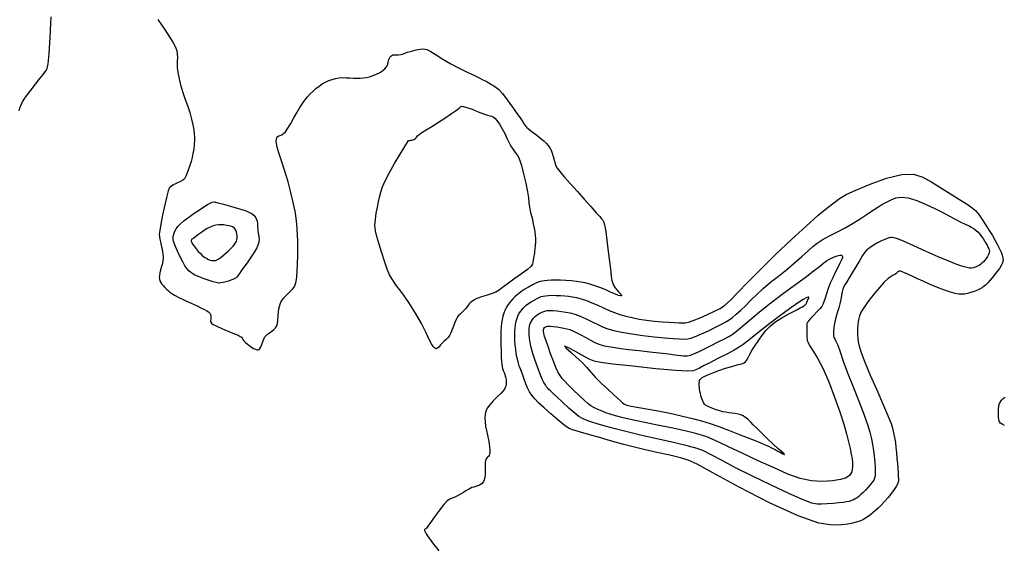
# Model space of a CAD drawing. Extents: x 364659 to 367859, y 1021842 to 1024842.
# Drawn here: x 366358 to 366581, y 1023156 to 1023276 of the extents above; entities that cross this region are included whole.
import ezdxf

# ---------------------------------------------------------------- set-up
doc = ezdxf.new("R2010")
doc.units = 0
doc.header["$MEASUREMENT"] = 0
doc.layers.add('INDEX', color=1, linetype='CONTINUOUS')
doc.layers.add('INTER', color=33, linetype='CONTINUOUS')

msp = doc.modelspace()

# ---------------------------------------------------------------- linework, layer by layer
at = {"layer": 'INDEX', "color": 1, "linetype": 'CONTINUOUS', "elevation": 2190}
for points in [[(366564.91, 1023239.51), (366567.29, 1023238.03), (366569.72, 1023236.51), (366571.78, 1023235.21), (366571.78, 1023235.21), (366573.17, 1023234.35), (366574.08, 1023233.72), (366574.79, 1023233.06), (366574.79, 1023233.06), (366575.54, 1023232.14), (366576.35, 1023231.01), (366577.16, 1023229.78), (366577.16, 1023229.78), (366577.93, 1023228.56), (366578.64, 1023227.38), (366579.28, 1023226.28), (366579.28, 1023226.28), (366579.82, 1023225.29), (366580.28, 1023224.4), (366580.64, 1023223.62), (366580.64, 1023223.62), (366580.91, 1023222.94), (366581.06, 1023222.32), (366581.08, 1023221.75), (366581.08, 1023221.75), (366580.95, 1023221.18), (366580.67, 1023220.57), (366580.24, 1023219.9), (366580.24, 1023219.9), (366579.69, 1023219.14), (366579.09, 1023218.37), (366578.53, 1023217.69), (366578.53, 1023217.69), (366578.07, 1023217.16), (366577.71, 1023216.75), (366577.4, 1023216.42), (366577.4, 1023216.42), (366577.11, 1023216.14), (366576.79, 1023215.88), (366576.4, 1023215.6), (366576.4, 1023215.6), (366575.88, 1023215.3), (366575.25, 1023214.99), (366574.54, 1023214.7), (366574.54, 1023214.7), (366573.78, 1023214.45), (366573.03, 1023214.25), (366572.32, 1023214.11), (366572.32, 1023214.11), (366571.69, 1023214.05), (366571.03, 1023214.09), (366570.2, 1023214.26), (366570.2, 1023214.26), (366569.1, 1023214.56), (366567.75, 1023215.01), (366566.2, 1023215.59), (366566.2, 1023215.59), (366564.53, 1023216.29), (366562.89, 1023217.01), (366561.47, 1023217.66), (366561.47, 1023217.66), (366560.39, 1023218.16), (366559.61, 1023218.52), (366559.03, 1023218.8), (366559.03, 1023218.8), (366558.55, 1023219.02), (366558.16, 1023219.18), (366557.83, 1023219.27), (366557.83, 1023219.27), (366557.55, 1023219.28), (366557.31, 1023219.21), (366557.11, 1023219.08), (366557.11, 1023219.08), (366556.92, 1023218.9), (366556.72, 1023218.7), (366556.46, 1023218.52), (366556.46, 1023218.52), (366556.12, 1023218.36), (366555.64, 1023218.11), (366554.98, 1023217.61), (366554.98, 1023217.61), (366554.1, 1023216.78), (366553.11, 1023215.7), (366552.11, 1023214.52), (366552.11, 1023214.52), (366551.19, 1023213.37), (366550.39, 1023212.32), (366549.75, 1023211.44), (366549.75, 1023211.44), (366549.27, 1023210.75), (366548.93, 1023210.2), (366548.67, 1023209.68), (366548.67, 1023209.68), (366548.46, 1023209.13), (366548.28, 1023208.52), (366548.15, 1023207.84), (366548.15, 1023207.84), (366548.05, 1023207.09), (366547.99, 1023206.32), (366547.97, 1023205.55), (366547.98, 1023204.83), (366548.05, 1023204.1), (366548.17, 1023203.28), (366548.17, 1023203.28), (366548.4, 1023202.27), (366548.85, 1023200.82), (366549.67, 1023198.65), (366549.67, 1023198.65), (366550.92, 1023195.65), (366552.37, 1023192.32), (366553.68, 1023189.34), (366553.68, 1023189.34), (366554.6, 1023187.22), (366555.21, 1023185.79), (366555.62, 1023184.7), (366555.62, 1023184.7), (366555.94, 1023183.66), (366556.21, 1023182.59), (366556.43, 1023181.5), (366556.43, 1023181.5), (366556.61, 1023180.38), (366556.75, 1023179.21), (366556.88, 1023178.01), (366556.88, 1023178.01), (366556.98, 1023176.78), (366557.08, 1023175.58), (366557.16, 1023174.47), (366557.16, 1023174.47), (366557.22, 1023173.51), (366557.26, 1023172.72), (366557.29, 1023172.12), (366557.29, 1023172.12), (366557.3, 1023171.7), (366557.26, 1023171.35), (366557.11, 1023170.95), (366557.11, 1023170.95), (366556.81, 1023170.4), (366556.36, 1023169.68), (366555.74, 1023168.84), (366555.74, 1023168.84), (366554.98, 1023167.91), (366554.15, 1023166.97), (366553.36, 1023166.13), (366553.36, 1023166.13), (366552.69, 1023165.45), (366552.11, 1023164.91), (366551.57, 1023164.44), (366551.57, 1023164.44), (366551.03, 1023163.99), (366550.46, 1023163.56), (366549.86, 1023163.17), (366549.86, 1023163.17), (366549.2, 1023162.82), (366548.5, 1023162.51), (366547.74, 1023162.25), (366547.74, 1023162.25), (366546.9, 1023162.03), (366545.84, 1023161.83), (366544.41, 1023161.66), (366544.41, 1023161.66), (366542.36, 1023161.59), (366539.24, 1023162.08), (366534.51, 1023163.69), (366534.51, 1023163.69), (366528.01, 1023166.7), (366521, 1023170.33), (366515.14, 1023173.5), (366515.14, 1023173.5), (366511.59, 1023175.42), (366509.56, 1023176.37), (366507.8, 1023176.91), (366507.8, 1023176.91), (366505.34, 1023177.49), (366502.4, 1023178.14), (366499.49, 1023178.79), (366499.49, 1023178.79), (366497.01, 1023179.39), (366494.89, 1023179.95), (366492.98, 1023180.48), (366492.98, 1023180.48), (366491.14, 1023181), (366489.38, 1023181.5), (366487.76, 1023181.96), (366487.76, 1023181.96), (366486.34, 1023182.36), (366485.11, 1023182.71), (366484.09, 1023183.01), (366484.09, 1023183.01), (366483.23, 1023183.27), (366482.37, 1023183.67), (366481.3, 1023184.38), (366481.3, 1023184.38), (366479.9, 1023185.51), (366478.33, 1023186.88), (366476.85, 1023188.22), (366476.85, 1023188.22), (366475.64, 1023189.34), (366474.71, 1023190.27), (366474.01, 1023191.1), (366473.48, 1023191.91), (366473.06, 1023192.77), (366472.68, 1023193.71), (366472.68, 1023193.71), (366472.28, 1023194.77), (366471.87, 1023195.87), (366471.5, 1023196.92), (366471.5, 1023196.92), (366471.17, 1023197.83), (366470.9, 1023198.68), (366470.68, 1023199.57), (366470.68, 1023199.57), (366470.5, 1023200.54), (366470.36, 1023201.57), (366470.26, 1023202.57), (366470.26, 1023202.57), (366470.19, 1023203.48), (366470.16, 1023204.31), (366470.16, 1023205.06), (366470.16, 1023205.06), (366470.18, 1023205.78), (366470.23, 1023206.44), (366470.3, 1023207.06), (366470.3, 1023207.06), (366470.39, 1023207.62), (366470.51, 1023208.15), (366470.66, 1023208.63), (366470.66, 1023208.63), (366470.83, 1023209.06), (366471.03, 1023209.45), (366471.24, 1023209.83), (366471.24, 1023209.83), (366471.49, 1023210.19), (366471.76, 1023210.54), (366472.05, 1023210.87), (366472.05, 1023210.87), (366472.38, 1023211.2), (366472.77, 1023211.54), (366473.27, 1023211.92), (366473.27, 1023211.92), (366473.9, 1023212.33), (366474.57, 1023212.74), (366475.2, 1023213.1), (366475.2, 1023213.1), (366475.71, 1023213.35), (366476.15, 1023213.52), (366476.6, 1023213.63), (366476.6, 1023213.63), (366477.14, 1023213.72), (366477.8, 1023213.79), (366478.59, 1023213.82), (366478.59, 1023213.82), (366479.52, 1023213.81), (366480.52, 1023213.76), (366481.49, 1023213.69), (366481.49, 1023213.69), (366482.38, 1023213.61), (366483.25, 1023213.48), (366484.19, 1023213.29), (366484.19, 1023213.29), (366485.26, 1023213), (366486.43, 1023212.62), (366487.69, 1023212.14), (366487.69, 1023212.14), (366488.99, 1023211.57), (366490.29, 1023210.96), (366491.57, 1023210.39), (366491.57, 1023210.39), (366492.8, 1023209.9), (366494.04, 1023209.47), (366495.35, 1023209.1), (366495.35, 1023209.1), (366496.79, 1023208.74), (366498.37, 1023208.42), (366500.07, 1023208.16), (366500.07, 1023208.16), (366501.88, 1023207.96), (366503.64, 1023207.82), (366505.2, 1023207.71), (366505.2, 1023207.71), (366506.44, 1023207.63), (366507.4, 1023207.57), (366508.17, 1023207.55), (366508.17, 1023207.55), (366508.85, 1023207.58), (366509.62, 1023207.74), (366510.71, 1023208.1), (366510.71, 1023208.1), (366512.23, 1023208.71), (366513.96, 1023209.46), (366515.55, 1023210.2), (366515.55, 1023210.2), (366516.8, 1023210.85), (366517.89, 1023211.61), (366519.14, 1023212.73), (366519.14, 1023212.73), (366520.81, 1023214.44), (366523.03, 1023216.75), (366525.87, 1023219.63), (366529.33, 1023223), (366532.99, 1023226.46), (366536.36, 1023229.55), (366536.36, 1023229.55), (366539.03, 1023231.91), (366541.07, 1023233.63), (366542.62, 1023234.86), (366542.62, 1023234.86), (366543.92, 1023235.81), (366545.42, 1023236.69), (366547.64, 1023237.74), (366547.64, 1023237.74), (366550.89, 1023239.08), (366554.62, 1023240.4), (366558.09, 1023241.25), (366558.09, 1023241.25), (366560.73, 1023241.32), (366562.84, 1023240.68), (366564.91, 1023239.51)], [(366410.11, 1023222.35), (366409.32, 1023221.21), (366408.59, 1023220.18), (366408.01, 1023219.35), (366408.01, 1023219.35), (366407.63, 1023218.79), (366407.4, 1023218.44), (366407.23, 1023218.21), (366407.23, 1023218.21), (366407.06, 1023218), (366406.83, 1023217.81), (366406.53, 1023217.63), (366406.53, 1023217.63), (366406.12, 1023217.44), (366405.63, 1023217.25), (366405.08, 1023217.06), (366405.08, 1023217.06), (366404.49, 1023216.88), (366403.91, 1023216.73), (366403.36, 1023216.63), (366403.36, 1023216.63), (366402.85, 1023216.61), (366402.31, 1023216.69), (366401.63, 1023216.87), (366401.63, 1023216.87), (366400.75, 1023217.16), (366399.8, 1023217.5), (366398.94, 1023217.81), (366398.94, 1023217.81), (366398.3, 1023218.06), (366397.82, 1023218.26), (366397.4, 1023218.46), (366397.4, 1023218.46), (366396.97, 1023218.7), (366396.52, 1023219.01), (366396.08, 1023219.38), (366396.08, 1023219.38), (366395.66, 1023219.87), (366395.21, 1023220.52), (366394.7, 1023221.42), (366394.7, 1023221.42), (366394.11, 1023222.59), (366393.52, 1023223.85), (366393.04, 1023224.93), (366393.04, 1023224.93), (366392.75, 1023225.68), (366392.6, 1023226.15), (366392.55, 1023226.48), (366392.55, 1023226.48), (366392.55, 1023226.78), (366392.57, 1023227.1), (366392.64, 1023227.46), (366392.64, 1023227.46), (366392.75, 1023227.9), (366392.93, 1023228.39), (366393.22, 1023228.92), (366393.22, 1023228.92), (366393.62, 1023229.48), (366394.21, 1023230.09), (366395.04, 1023230.79), (366395.04, 1023230.79), (366396.12, 1023231.6), (366397.34, 1023232.45), (366398.52, 1023233.24), (366398.52, 1023233.24), (366399.54, 1023233.9), (366400.35, 1023234.42), (366400.95, 1023234.78), (366400.95, 1023234.78), (366401.38, 1023234.98), (366401.85, 1023235.02), (366402.67, 1023234.86), (366402.67, 1023234.86), (366403.99, 1023234.52), (366405.58, 1023234.07), (366407.05, 1023233.64), (366407.05, 1023233.64), (366408.15, 1023233.3), (366408.9, 1023233.05), (366409.44, 1023232.84), (366409.44, 1023232.84), (366409.88, 1023232.66), (366410.25, 1023232.47), (366410.57, 1023232.26), (366410.57, 1023232.26), (366410.85, 1023232.02), (366411.09, 1023231.73), (366411.29, 1023231.42), (366411.29, 1023231.42), (366411.46, 1023231.07), (366411.59, 1023230.65), (366411.68, 1023230.12), (366411.68, 1023230.12), (366411.73, 1023229.45), (366411.77, 1023228.7), (366411.85, 1023227.93), (366411.85, 1023227.93), (366411.98, 1023227.2), (366412.05, 1023226.44), (366411.93, 1023225.6), (366411.51, 1023224.61), (366410.88, 1023223.5), (366410.11, 1023222.35)]]:
    msp.add_lwpolyline(points, dxfattribs=at)
at = {"layer": 'INTER', "linetype": 'CONTINUOUS'}
for points, elevation in [([(366357.56, 1023255.76), (366357.72, 1023256.34), (366357.72, 1023256.34), (366357.94, 1023256.97), (366358.34, 1023257.74), (366359.03, 1023258.81), (366359.03, 1023258.81), (366360.06, 1023260.23), (366361.23, 1023261.76), (366362.27, 1023263.08), (366362.27, 1023263.08), (366362.97, 1023263.96), (366363.4, 1023264.49), (366363.67, 1023264.86), (366363.67, 1023264.86), (366363.9, 1023265.32), (366364.12, 1023266.39), (366364.34, 1023268.67), (366364.34, 1023268.67), (366364.57, 1023272.49), (366364.83, 1023277.08)], 2186), ([(366389.05, 1023276.45), (366390.69, 1023274.05), (366390.69, 1023274.05), (366391.8, 1023272.38), (366392.46, 1023271.33), (366392.85, 1023270.61), (366392.85, 1023270.61), (366393.14, 1023269.99), (366393.34, 1023269.36), (366393.46, 1023268.67), (366393.46, 1023268.67), (366393.5, 1023267.87), (366393.48, 1023267.04), (366393.46, 1023266.27), (366393.46, 1023266.27), (366393.46, 1023265.6), (366393.51, 1023264.93), (366393.65, 1023264.09), (366393.65, 1023264.09), (366393.88, 1023262.98), (366394.23, 1023261.63), (366394.68, 1023260.12), (366394.68, 1023260.12), (366395.22, 1023258.53), (366395.8, 1023256.91), (366396.32, 1023255.32), (366396.32, 1023255.32), (366396.73, 1023253.84), (366397.02, 1023252.52), (366397.22, 1023251.4), (366397.22, 1023251.4), (366397.34, 1023250.52), (366397.39, 1023249.76), (366397.38, 1023248.97), (366397.38, 1023248.97), (366397.31, 1023248.04), (366397.2, 1023247.03), (366397.04, 1023246.03), (366396.84, 1023245.09), (366396.6, 1023244.21), (366396.32, 1023243.34), (366396.32, 1023243.34), (366396.02, 1023242.48), (366395.72, 1023241.67), (366395.47, 1023241.02), (366395.47, 1023241.02), (366395.28, 1023240.57), (366395.08, 1023240.27), (366394.74, 1023240), (366394.74, 1023240), (366394.2, 1023239.7), (366393.55, 1023239.39), (366392.94, 1023239.09), (366392.94, 1023239.09), (366392.48, 1023238.83), (366392.14, 1023238.62), (366391.89, 1023238.41), (366391.89, 1023238.41), (366391.66, 1023238.15), (366391.41, 1023237.57), (366391.08, 1023236.37), (366391.08, 1023236.37), (366390.63, 1023234.37), (366390.14, 1023232.04), (366389.72, 1023229.95), (366389.72, 1023229.95), (366389.48, 1023228.56), (366389.39, 1023227.72), (366389.41, 1023227.13), (366389.41, 1023227.13), (366389.52, 1023226.56), (366389.67, 1023225.93), (366389.83, 1023225.24), (366389.83, 1023225.24), (366389.97, 1023224.5), (366390.09, 1023223.77), (366390.18, 1023223.14), (366390.18, 1023223.14), (366390.26, 1023222.65), (366390.28, 1023222.23), (366390.22, 1023221.73), (366390.22, 1023221.73), (366390.08, 1023221.08), (366389.87, 1023220.33), (366389.67, 1023219.58), (366389.67, 1023219.58), (366389.51, 1023218.92), (366389.41, 1023218.35), (366389.37, 1023217.87), (366389.37, 1023217.87), (366389.4, 1023217.46), (366389.51, 1023217.09), (366389.7, 1023216.73), (366389.7, 1023216.73), (366389.97, 1023216.35), (366390.31, 1023215.96), (366390.67, 1023215.58), (366390.67, 1023215.58), (366391.04, 1023215.23), (366391.41, 1023214.89), (366391.8, 1023214.56), (366391.8, 1023214.56), (366392.25, 1023214.23), (366392.86, 1023213.85), (366393.8, 1023213.35), (366393.8, 1023213.35), (366395.11, 1023212.72), (366396.6, 1023212.04), (366397.96, 1023211.41), (366397.96, 1023211.41), (366398.97, 1023210.93), (366399.68, 1023210.57), (366400.18, 1023210.29), (366400.18, 1023210.29), (366400.57, 1023210.03), (366400.85, 1023209.77), (366401.03, 1023209.47), (366401.03, 1023209.47), (366401.11, 1023209.1), (366401.11, 1023208.71), (366401.07, 1023208.36), (366401.07, 1023208.36), (366401.03, 1023208.09), (366401.02, 1023207.87), (366401.07, 1023207.68), (366401.07, 1023207.68), (366401.23, 1023207.47), (366401.64, 1023207.19), (366402.45, 1023206.78), (366402.45, 1023206.78), (366403.73, 1023206.22), (366405.19, 1023205.61), (366406.48, 1023205.08), (366406.48, 1023205.08), (366407.32, 1023204.73), (366407.78, 1023204.49), (366408.03, 1023204.29), (366408.21, 1023204.05), (366408.39, 1023203.76), (366408.62, 1023203.44), (366408.62, 1023203.44), (366408.94, 1023203.11), (366409.32, 1023202.79), (366409.72, 1023202.48), (366409.72, 1023202.48), (366410.11, 1023202.21), (366410.48, 1023201.97), (366410.82, 1023201.77), (366410.82, 1023201.77), (366411.13, 1023201.62), (366411.41, 1023201.51), (366411.65, 1023201.45), (366411.65, 1023201.45), (366411.86, 1023201.43), (366412.05, 1023201.51), (366412.25, 1023201.73), (366412.25, 1023201.73), (366412.46, 1023202.12), (366412.66, 1023202.61), (366412.85, 1023203.09), (366412.85, 1023203.09), (366412.99, 1023203.49), (366413.12, 1023203.82), (366413.24, 1023204.1), (366413.24, 1023204.1), (366413.4, 1023204.37), (366413.63, 1023204.65), (366413.97, 1023204.96), (366413.97, 1023204.96), (366414.44, 1023205.31), (366414.96, 1023205.68), (366415.44, 1023206.06), (366415.44, 1023206.06), (366415.8, 1023206.42), (366416.06, 1023206.85), (366416.23, 1023207.44), (366416.23, 1023207.44), (366416.34, 1023208.24), (366416.42, 1023209.15), (366416.49, 1023210.01), (366416.49, 1023210.01), (366416.57, 1023210.72), (366416.68, 1023211.29), (366416.82, 1023211.78), (366416.82, 1023211.78), (366417, 1023212.23), (366417.27, 1023212.68), (366417.64, 1023213.16), (366417.64, 1023213.16), (366418.13, 1023213.68), (366418.69, 1023214.22), (366419.22, 1023214.72), (366419.22, 1023214.72), (366419.66, 1023215.18), (366420.02, 1023215.65), (366420.29, 1023216.22), (366420.29, 1023216.22), (366420.49, 1023216.98), (366420.64, 1023218), (366420.74, 1023219.33), (366420.74, 1023219.33), (366420.82, 1023221), (366420.86, 1023222.84), (366420.88, 1023224.61), (366420.88, 1023224.61), (366420.86, 1023226.16), (366420.81, 1023227.51), (366420.74, 1023228.75), (366420.74, 1023228.75), (366420.65, 1023229.98), (366420.49, 1023231.33), (366420.23, 1023232.94), (366420.23, 1023232.94), (366419.83, 1023234.91), (366419.29, 1023237.17), (366418.64, 1023239.59), (366418.64, 1023239.59), (366417.91, 1023242.05), (366417.18, 1023244.33), (366416.58, 1023246.2), (366416.58, 1023246.2), (366416.2, 1023247.49), (366416.01, 1023248.32), (366415.96, 1023248.87), (366415.96, 1023248.87), (366415.99, 1023249.3), (366416.1, 1023249.62), (366416.29, 1023249.86), (366416.29, 1023249.86), (366416.55, 1023250.01), (366416.87, 1023250.13), (366417.22, 1023250.28), (366417.22, 1023250.28), (366417.59, 1023250.54), (366418.03, 1023250.99), (366418.57, 1023251.75), (366419.24, 1023252.86), (366419.97, 1023254.16), (366420.7, 1023255.43), (366420.7, 1023255.43), (366421.33, 1023256.49), (366421.91, 1023257.38), (366422.47, 1023258.15), (366422.47, 1023258.15), (366423.05, 1023258.87), (366423.67, 1023259.56), (366424.31, 1023260.2), (366424.31, 1023260.2), (366424.98, 1023260.8), (366425.68, 1023261.35), (366426.39, 1023261.84), (366426.39, 1023261.84), (366427.13, 1023262.26), (366427.88, 1023262.6), (366428.64, 1023262.88), (366428.64, 1023262.88), (366429.42, 1023263.08), (366430.22, 1023263.2), (366431.03, 1023263.26), (366431.03, 1023263.26), (366431.85, 1023263.25), (366432.68, 1023263.2), (366433.49, 1023263.15), (366433.49, 1023263.15), (366434.27, 1023263.14), (366435.02, 1023263.16), (366435.75, 1023263.23), (366435.75, 1023263.23), (366436.44, 1023263.33), (366437.11, 1023263.47), (366437.74, 1023263.65), (366437.74, 1023263.65), (366438.35, 1023263.87), (366438.91, 1023264.12), (366439.43, 1023264.39), (366439.43, 1023264.39), (366439.89, 1023264.68), (366440.28, 1023264.98), (366440.62, 1023265.3), (366440.62, 1023265.3), (366440.9, 1023265.63), (366441.12, 1023265.98), (366441.29, 1023266.34), (366441.29, 1023266.34), (366441.4, 1023266.71), (366441.47, 1023267.08), (366441.56, 1023267.42), (366441.56, 1023267.42), (366441.66, 1023267.71), (366441.8, 1023267.96), (366441.98, 1023268.16), (366441.98, 1023268.16), (366442.19, 1023268.31), (366442.46, 1023268.41), (366442.81, 1023268.46), (366442.81, 1023268.46), (366443.26, 1023268.46), (366443.76, 1023268.46), (366444.24, 1023268.5), (366444.24, 1023268.5), (366444.68, 1023268.62), (366445.16, 1023268.8), (366445.81, 1023269.04), (366445.81, 1023269.04), (366446.7, 1023269.31), (366447.71, 1023269.56), (366448.65, 1023269.74), (366448.65, 1023269.74), (366449.42, 1023269.78), (366450.15, 1023269.63), (366451.06, 1023269.2), (366451.06, 1023269.2), (366452.3, 1023268.44), (366453.84, 1023267.47), (366455.6, 1023266.43), (366455.6, 1023266.43), (366457.48, 1023265.42), (366459.31, 1023264.53), (366460.88, 1023263.79), (366460.88, 1023263.79), (366462.06, 1023263.22), (366462.92, 1023262.8), (366463.62, 1023262.43), (366463.62, 1023262.43), (366464.26, 1023262.06), (366464.86, 1023261.7), (366465.41, 1023261.37), (366465.41, 1023261.37), (366465.93, 1023261.04), (366466.53, 1023260.54), (366467.34, 1023259.65), (366467.34, 1023259.65), (366468.44, 1023258.24), (366469.64, 1023256.59), (366470.72, 1023255.06), (366471.5, 1023253.94), (366472.01, 1023253.19), (366472.31, 1023252.7), (366472.31, 1023252.7), (366472.52, 1023252.36), (366472.78, 1023252.04), (366473.27, 1023251.6), (366473.27, 1023251.6), (366474.1, 1023250.94), (366475.12, 1023250.17), (366476.09, 1023249.43), (366476.09, 1023249.43), (366476.82, 1023248.81), (366477.36, 1023248.3), (366477.76, 1023247.83), (366477.76, 1023247.83), (366478.1, 1023247.34), (366478.4, 1023246.79), (366478.66, 1023246.12), (366478.66, 1023246.12), (366478.9, 1023245.33), (366479.12, 1023244.51), (366479.3, 1023243.79), (366479.3, 1023243.79), (366479.46, 1023243.24), (366479.76, 1023242.7), (366480.36, 1023241.93), (366480.36, 1023241.93), (366481.38, 1023240.76), (366482.73, 1023239.25), (366484.3, 1023237.51), (366484.3, 1023237.51), (366485.93, 1023235.68), (366487.45, 1023233.96), (366488.66, 1023232.58), (366488.66, 1023232.58), (366489.44, 1023231.69), (366489.88, 1023231.19), (366490.13, 1023230.89), (366490.13, 1023230.89), (366490.33, 1023230.57), (366490.54, 1023229.84), (366490.81, 1023228.28), (366490.81, 1023228.28), (366491.16, 1023225.64), (366491.53, 1023222.56), (366491.86, 1023219.85), (366491.86, 1023219.85), (366492.08, 1023218.12), (366492.23, 1023217.21), (366492.34, 1023216.73), (366492.34, 1023216.73), (366492.47, 1023216.34), (366492.65, 1023215.95), (366492.93, 1023215.54), (366492.93, 1023215.54), (366493.31, 1023215.07), (366493.73, 1023214.62), (366494.09, 1023214.25), (366494.09, 1023214.25), (366494.32, 1023214), (366494.42, 1023213.85), (366494.43, 1023213.76), (366494.43, 1023213.76), (366494.36, 1023213.68), (366494.15, 1023213.67), (366493.72, 1023213.79), (366493.72, 1023213.79), (366493.02, 1023214.07), (366492.08, 1023214.49), (366490.95, 1023214.98), (366490.95, 1023214.98), (366489.67, 1023215.49), (366488.37, 1023215.97), (366487.17, 1023216.36), (366487.17, 1023216.36), (366486.15, 1023216.64), (366485.21, 1023216.83), (366484.2, 1023216.96), (366484.2, 1023216.96), (366483.03, 1023217.08), (366481.76, 1023217.18), (366480.51, 1023217.24), (366480.51, 1023217.24), (366479.37, 1023217.26), (366478.38, 1023217.24), (366477.57, 1023217.2), (366477.57, 1023217.2), (366476.93, 1023217.14), (366476.41, 1023217.06), (366475.95, 1023216.94), (366475.95, 1023216.94), (366475.47, 1023216.79), (366474.9, 1023216.56), (366474.18, 1023216.2), (366474.18, 1023216.2), (366473.28, 1023215.69), (366472.31, 1023215.1), (366471.41, 1023214.5), (366470.7, 1023213.96), (366470.13, 1023213.48), (366469.67, 1023213.01), (366469.67, 1023213.01), (366469.25, 1023212.52), (366468.86, 1023212.02), (366468.51, 1023211.51), (366468.51, 1023211.51), (366468.19, 1023210.97), (366467.91, 1023210.4), (366467.67, 1023209.78), (366467.67, 1023209.78), (366467.46, 1023209.1), (366467.29, 1023208.35), (366467.15, 1023207.53), (366467.15, 1023207.53), (366467.05, 1023206.63), (366466.98, 1023205.58), (366466.97, 1023204.28), (366466.97, 1023204.28), (366466.99, 1023202.72), (366467.03, 1023201.11), (366467.09, 1023199.73), (366467.09, 1023199.73), (366467.13, 1023198.78), (366467.18, 1023198.15), (366467.26, 1023197.68), (366467.26, 1023197.68), (366467.39, 1023197.21), (366467.54, 1023196.74), (366467.71, 1023196.28), (366467.71, 1023196.28), (366467.86, 1023195.85), (366468, 1023195.44), (366468.11, 1023195.04), (366468.11, 1023195.04), (366468.18, 1023194.65), (366468.21, 1023194.28), (366468.21, 1023193.91), (366468.21, 1023193.91), (366468.17, 1023193.55), (366468.09, 1023193.2), (366467.97, 1023192.85), (366467.97, 1023192.85), (366467.8, 1023192.5), (366467.5, 1023192.08), (366466.97, 1023191.5), (366466.97, 1023191.5), (366466.17, 1023190.72), (366465.26, 1023189.82), (366464.45, 1023188.94), (366464.45, 1023188.94), (366463.9, 1023188.16), (366463.58, 1023187.46), (366463.42, 1023186.74), (366463.42, 1023186.74), (366463.37, 1023185.95), (366463.4, 1023185.08), (366463.51, 1023184.12), (366463.51, 1023184.12), (366463.7, 1023183.08), (366463.93, 1023182.03), (366464.16, 1023181.02), (366464.16, 1023181.02), (366464.33, 1023180.13), (366464.44, 1023179.34), (366464.5, 1023178.68), (366464.5, 1023178.68), (366464.5, 1023178.13), (366464.44, 1023177.7), (366464.33, 1023177.39), (366464.33, 1023177.39), (366464.16, 1023177.18), (366463.97, 1023177.03), (366463.78, 1023176.88), (366463.78, 1023176.88), (366463.62, 1023176.66), (366463.5, 1023176.31), (366463.43, 1023175.74), (366463.43, 1023175.74), (366463.41, 1023174.94), (366463.42, 1023174.02), (366463.4, 1023173.15), (366463.4, 1023173.15), (366463.34, 1023172.46), (366463.23, 1023171.93), (366463.05, 1023171.52), (366463.05, 1023171.52), (366462.82, 1023171.17), (366462.52, 1023170.89), (366462.17, 1023170.67), (366462.17, 1023170.67), (366461.75, 1023170.51), (366461.3, 1023170.38), (366460.86, 1023170.26), (366460.86, 1023170.26), (366460.42, 1023170.13), (366459.99, 1023169.95), (366459.53, 1023169.71), (366459.02, 1023169.38), (366458.46, 1023169), (366457.84, 1023168.62), (366457.84, 1023168.62), (366457.17, 1023168.28), (366456.5, 1023167.99), (366455.9, 1023167.75), (366455.9, 1023167.75), (366455.36, 1023167.52), (366454.79, 1023167.11), (366454.04, 1023166.31), (366454.04, 1023166.31), (366453.02, 1023165.01), (366451.92, 1023163.51), (366450.99, 1023162.19), (366450.99, 1023162.19), (366450.4, 1023161.36), (366450.08, 1023160.94), (366449.91, 1023160.76), (366449.91, 1023160.76), (366449.76, 1023160.68), (366449.66, 1023160.59), (366449.65, 1023160.42), (366449.65, 1023160.42), (366449.77, 1023160.09), (366450.04, 1023159.61), (366450.47, 1023158.95), (366450.47, 1023158.95), (366451.05, 1023158.13), (366451.71, 1023157.26), (366452.34, 1023156.44), (366452.34, 1023156.44), (366452.9, 1023155.77)], 2188), ([(366536.5, 1023204.37), (366536.59, 1023203.66), (366536.8, 1023202.99), (366537.23, 1023202.21), (366537.23, 1023202.21), (366537.95, 1023201.12), (366538.93, 1023199.55), (366540.13, 1023197.26), (366540.13, 1023197.26), (366541.47, 1023194.17), (366542.81, 1023190.7), (366544, 1023187.36), (366544, 1023187.36), (366544.89, 1023184.57), (366545.53, 1023182.34), (366546, 1023180.52), (366546, 1023180.52), (366546.34, 1023179.02), (366546.6, 1023177.76), (366546.77, 1023176.68), (366546.77, 1023176.68), (366546.86, 1023175.74), (366546.88, 1023174.93), (366546.83, 1023174.26), (366546.83, 1023174.26), (366546.7, 1023173.75), (366546.5, 1023173.34), (366546.24, 1023172.99), (366546.24, 1023172.99), (366545.89, 1023172.65), (366545.26, 1023172.31), (366544.13, 1023171.98), (366544.13, 1023171.98), (366542.35, 1023171.66), (366540.08, 1023171.5), (366537.57, 1023171.65), (366537.57, 1023171.65), (366534.98, 1023172.23), (366532.2, 1023173.22), (366529.04, 1023174.59), (366529.04, 1023174.59), (366525.44, 1023176.25), (366521.81, 1023177.96), (366518.69, 1023179.43), (366518.69, 1023179.43), (366516.48, 1023180.47), (366514.96, 1023181.16), (366513.78, 1023181.64), (366513.78, 1023181.64), (366512.57, 1023182.07), (366511, 1023182.51), (366508.76, 1023183.05), (366508.76, 1023183.05), (366505.67, 1023183.7), (366502.19, 1023184.41), (366498.94, 1023185.08), (366498.94, 1023185.08), (366496.4, 1023185.63), (366494.5, 1023186.08), (366493.04, 1023186.46), (366493.04, 1023186.46), (366491.84, 1023186.82), (366490.83, 1023187.15), (366489.97, 1023187.48), (366489.97, 1023187.48), (366489.22, 1023187.79), (366488.56, 1023188.09), (366487.98, 1023188.38), (366487.98, 1023188.38), (366487.46, 1023188.69), (366486.84, 1023189.14), (366485.98, 1023189.9), (366485.98, 1023189.9), (366484.76, 1023191.05), (366483.42, 1023192.37), (366482.23, 1023193.56), (366482.23, 1023193.56), (366481.43, 1023194.4), (366480.93, 1023194.95), (366480.59, 1023195.37), (366480.59, 1023195.37), (366480.28, 1023195.79), (366479.93, 1023196.41), (366479.49, 1023197.39), (366479.49, 1023197.39), (366478.91, 1023198.84), (366478.28, 1023200.53), (366477.7, 1023202.15), (366477.7, 1023202.15), (366477.25, 1023203.47), (366476.93, 1023204.47), (366476.74, 1023205.2), (366476.74, 1023205.2), (366476.65, 1023205.7), (366476.65, 1023206.04), (366476.73, 1023206.29), (366476.73, 1023206.29), (366476.88, 1023206.51), (366477.15, 1023206.68), (366477.57, 1023206.78), (366478.16, 1023206.8), (366478.9, 1023206.75), (366479.7, 1023206.65), (366479.7, 1023206.65), (366480.51, 1023206.51), (366481.29, 1023206.36), (366482, 1023206.19), (366482, 1023206.19), (366482.64, 1023206.02), (366483.31, 1023205.78), (366484.11, 1023205.4), (366484.11, 1023205.4), (366485.14, 1023204.86), (366486.28, 1023204.23), (366487.37, 1023203.62), (366487.37, 1023203.62), (366488.33, 1023203.11), (366489.28, 1023202.71), (366490.44, 1023202.37), (366490.44, 1023202.37), (366491.95, 1023202.08), (366493.82, 1023201.81), (366496.01, 1023201.54), (366496.01, 1023201.54), (366498.43, 1023201.26), (366500.84, 1023200.99), (366502.93, 1023200.76), (366502.93, 1023200.76), (366504.49, 1023200.57), (366505.62, 1023200.44), (366506.48, 1023200.33), (366506.48, 1023200.33), (366507.22, 1023200.24), (366507.88, 1023200.16), (366508.43, 1023200.1), (366508.43, 1023200.1), (366508.92, 1023200.07), (366509.41, 1023200.1), (366510.03, 1023200.24), (366510.03, 1023200.24), (366510.85, 1023200.54), (366511.92, 1023201.01), (366513.25, 1023201.64), (366513.25, 1023201.64), (366514.8, 1023202.41), (366516.39, 1023203.21), (366517.76, 1023203.91), (366517.76, 1023203.91), (366518.78, 1023204.44), (366519.73, 1023205.05), (366521, 1023206.04), (366521, 1023206.04), (366522.89, 1023207.64), (366525.3, 1023209.68), (366528.03, 1023211.91), (366528.03, 1023211.91), (366530.9, 1023214.1), (366533.66, 1023216.13), (366536.09, 1023217.89), (366536.09, 1023217.89), (366537.97, 1023219.31), (366539.36, 1023220.39), (366540.33, 1023221.16), (366540.33, 1023221.16), (366540.99, 1023221.65), (366541.47, 1023221.97), (366541.94, 1023222.21), (366541.94, 1023222.21), (366542.52, 1023222.45), (366543.14, 1023222.68), (366543.7, 1023222.85), (366543.7, 1023222.85), (366544.1, 1023222.92), (366544.37, 1023222.91), (366544.53, 1023222.82), (366544.53, 1023222.82), (366544.6, 1023222.66), (366544.57, 1023222.37), (366544.38, 1023221.86), (366544.38, 1023221.86), (366544.01, 1023221.1), (366543.52, 1023220.11), (366542.95, 1023218.99), (366542.95, 1023218.99), (366542.37, 1023217.79), (366541.83, 1023216.56), (366541.34, 1023215.34), (366541.34, 1023215.34), (366540.95, 1023214.18), (366540.63, 1023213.14), (366540.38, 1023212.31), (366540.38, 1023212.31), (366540.16, 1023211.72), (366539.89, 1023211.24), (366539.45, 1023210.73), (366539.45, 1023210.73), (366538.8, 1023210.07), (366538.06, 1023209.34), (366537.4, 1023208.66), (366536.95, 1023208.13), (366536.7, 1023207.76), (366536.57, 1023207.52), (366536.57, 1023207.52), (366536.51, 1023207.38), (366536.49, 1023207.19), (366536.48, 1023206.8), (366536.48, 1023206.8), (366536.47, 1023206.1), (366536.47, 1023205.23), (366536.5, 1023204.37)], 2194), ([(366525.14, 1023183.61), (366524.34, 1023184.42), (366523.8, 1023184.97), (366523.42, 1023185.35), (366523.42, 1023185.35), (366523.1, 1023185.66), (366522.78, 1023185.92), (366522.43, 1023186.16), (366522.43, 1023186.16), (366522.01, 1023186.41), (366521.49, 1023186.64), (366520.89, 1023186.83), (366520.89, 1023186.83), (366520.2, 1023186.97), (366519.48, 1023187.07), (366518.76, 1023187.15), (366518.76, 1023187.15), (366518.09, 1023187.24), (366517.42, 1023187.37), (366516.71, 1023187.56), (366516.71, 1023187.56), (366515.91, 1023187.83), (366515.11, 1023188.13), (366514.41, 1023188.41), (366514.41, 1023188.41), (366513.9, 1023188.62), (366513.53, 1023188.82), (366513.25, 1023189.09), (366513.25, 1023189.09), (366513.01, 1023189.49), (366512.78, 1023189.98), (366512.59, 1023190.51), (366512.59, 1023190.51), (366512.44, 1023191.03), (366512.31, 1023191.54), (366512.21, 1023192.02), (366512.21, 1023192.02), (366512.13, 1023192.46), (366512.08, 1023192.88), (366512.05, 1023193.26), (366512.05, 1023193.26), (366512.04, 1023193.6), (366512.05, 1023193.91), (366512.08, 1023194.19), (366512.08, 1023194.19), (366512.14, 1023194.43), (366512.25, 1023194.66), (366512.43, 1023194.88), (366512.43, 1023194.88), (366512.71, 1023195.12), (366513.19, 1023195.4), (366513.97, 1023195.77), (366513.97, 1023195.77), (366515.12, 1023196.24), (366516.51, 1023196.75), (366518, 1023197.25), (366518, 1023197.25), (366519.43, 1023197.68), (366520.69, 1023198.02), (366521.65, 1023198.27), (366521.65, 1023198.27), (366522.25, 1023198.46), (366522.59, 1023198.67), (366522.82, 1023199), (366522.82, 1023199), (366523.09, 1023199.55), (366523.46, 1023200.32), (366524, 1023201.29), (366524, 1023201.29), (366524.74, 1023202.44), (366525.59, 1023203.65), (366526.43, 1023204.8), (366526.43, 1023204.8), (366527.21, 1023205.82), (366528.08, 1023206.75), (366529.25, 1023207.68), (366529.25, 1023207.68), (366530.84, 1023208.69), (366532.56, 1023209.65), (366534.05, 1023210.43), (366534.05, 1023210.43), (366535.01, 1023210.94), (366535.54, 1023211.23), (366535.84, 1023211.42), (366535.84, 1023211.42), (366536.05, 1023211.57), (366536.23, 1023211.75), (366536.39, 1023211.96), (366536.39, 1023211.96), (366536.53, 1023212.23), (366536.65, 1023212.52), (366536.76, 1023212.8), (366536.76, 1023212.8), (366536.86, 1023213.04), (366536.92, 1023213.23), (366536.92, 1023213.36), (366536.92, 1023213.36), (366536.82, 1023213.42), (366536.47, 1023213.3), (366535.7, 1023212.85), (366534.39, 1023212), (366532.56, 1023210.73), (366530.31, 1023209.08), (366530.31, 1023209.08), (366527.77, 1023207.16), (366525.3, 1023205.23), (366523.31, 1023203.66), (366523.31, 1023203.66), (366522.05, 1023202.67), (366521.13, 1023202.03), (366520.01, 1023201.39), (366520.01, 1023201.39), (366518.31, 1023200.48), (366516.31, 1023199.44), (366514.44, 1023198.48), (366514.44, 1023198.48), (366513.05, 1023197.77), (366512.09, 1023197.28), (366511.41, 1023196.93), (366511.41, 1023196.93), (366510.75, 1023196.68), (366509.45, 1023196.58), (366506.73, 1023196.72), (366506.73, 1023196.72), (366502.2, 1023197.14), (366496.93, 1023197.7), (366492.4, 1023198.2), (366492.4, 1023198.2), (366489.68, 1023198.53), (366488.21, 1023198.83), (366487.06, 1023199.32), (366487.06, 1023199.32), (366485.51, 1023200.16), (366483.79, 1023201.12), (366482.35, 1023201.91), (366482.35, 1023201.91), (366481.55, 1023202.3), (366481.41, 1023202.25), (366481.88, 1023201.77), (366481.88, 1023201.77), (366482.85, 1023200.9), (366484.1, 1023199.79), (366485.35, 1023198.61), (366485.35, 1023198.61), (366486.42, 1023197.47), (366487.41, 1023196.33), (366488.52, 1023195.12), (366488.52, 1023195.12), (366489.87, 1023193.8), (366491.3, 1023192.48), (366492.59, 1023191.31), (366492.59, 1023191.31), (366493.57, 1023190.41), (366494.26, 1023189.77), (366494.73, 1023189.34), (366494.73, 1023189.34), (366495.08, 1023189.05), (366495.59, 1023188.84), (366496.59, 1023188.61), (366496.59, 1023188.61), (366498.3, 1023188.32), (366500.56, 1023187.94), (366503.11, 1023187.48), (366503.11, 1023187.48), (366505.72, 1023186.95), (366508.24, 1023186.39), (366510.56, 1023185.82), (366510.56, 1023185.82), (366512.6, 1023185.27), (366514.52, 1023184.67), (366516.52, 1023183.98), (366516.52, 1023183.98), (366518.73, 1023183.16), (366520.96, 1023182.3), (366522.95, 1023181.52), (366522.95, 1023181.52), (366524.5, 1023180.9), (366525.65, 1023180.43), (366526.52, 1023180.07), (366526.52, 1023180.07), (366527.21, 1023179.77), (366527.78, 1023179.51), (366528.29, 1023179.27), (366528.29, 1023179.27), (366528.79, 1023179.02), (366529.28, 1023178.77), (366529.77, 1023178.51), (366529.77, 1023178.51), (366530.25, 1023178.25), (366530.69, 1023178.01), (366531.07, 1023177.8), (366531.07, 1023177.8), (366531.34, 1023177.67), (366531.43, 1023177.67), (366531.25, 1023177.87), (366531.25, 1023177.87), (366530.73, 1023178.33), (366529.91, 1023179.05), (366528.82, 1023180.03), (366527.55, 1023181.24), (366526.26, 1023182.5), (366525.14, 1023183.61)], 2196), ([(366581.42, 1023184.22), (366580.86, 1023184.54), (366580.86, 1023184.54), (366580.49, 1023184.78), (366580.26, 1023185.05), (366580.14, 1023185.51), (366580.06, 1023186.26), (366580.03, 1023187.16), (366580.05, 1023188.02), (366580.05, 1023188.02), (366580.14, 1023188.69), (366580.28, 1023189.21), (366580.48, 1023189.62), (366580.48, 1023189.62), (366580.75, 1023189.99), (366581.1, 1023190.35), (366581.58, 1023190.7)], 2188)]:
    msp.add_lwpolyline(points, dxfattribs=dict(at, elevation=elevation))
for points, elevation in [([(366447.09, 1023249.16), (366447.37, 1023249.27), (366447.58, 1023249.42), (366447.74, 1023249.59), (366447.74, 1023249.59), (366447.86, 1023249.8), (366448.04, 1023250.06), (366448.41, 1023250.38), (366448.41, 1023250.38), (366449.06, 1023250.81), (366450.01, 1023251.39), (366451.29, 1023252.17), (366451.29, 1023252.17), (366452.85, 1023253.15), (366454.45, 1023254.19), (366455.8, 1023255.09), (366455.8, 1023255.09), (366456.69, 1023255.7), (366457.2, 1023256.07), (366457.48, 1023256.31), (366457.48, 1023256.31), (366457.67, 1023256.48), (366457.81, 1023256.62), (366457.95, 1023256.72), (366457.95, 1023256.72), (366458.14, 1023256.78), (366458.52, 1023256.74), (366459.26, 1023256.51), (366459.26, 1023256.51), (366460.44, 1023256.07), (366461.82, 1023255.53), (366463.07, 1023255.06), (366463.07, 1023255.06), (366463.95, 1023254.77), (366464.52, 1023254.62), (366464.92, 1023254.51), (366464.92, 1023254.51), (366465.27, 1023254.36), (366465.64, 1023254.06), (366466.09, 1023253.52), (366466.09, 1023253.52), (366466.65, 1023252.69), (366467.27, 1023251.67), (366467.85, 1023250.58), (366467.85, 1023250.58), (366468.36, 1023249.54), (366468.82, 1023248.57), (366469.28, 1023247.7), (366469.28, 1023247.7), (366469.77, 1023246.93), (366470.26, 1023246.27), (366470.69, 1023245.7), (366470.69, 1023245.7), (366471.02, 1023245.18), (366471.32, 1023244.46), (366471.68, 1023243.27), (366471.68, 1023243.27), (366472.15, 1023241.43), (366472.64, 1023239.3), (366473.03, 1023237.35), (366473.03, 1023237.35), (366473.24, 1023235.93), (366473.36, 1023234.86), (366473.5, 1023233.84), (366473.5, 1023233.84), (366473.75, 1023232.62), (366474.07, 1023231.32), (366474.36, 1023230.09), (366474.36, 1023230.09), (366474.57, 1023229.08), (366474.71, 1023228.23), (366474.78, 1023227.47), (366474.78, 1023227.47), (366474.82, 1023226.71), (366474.82, 1023225.94), (366474.78, 1023225.17), (366474.78, 1023225.17), (366474.71, 1023224.39), (366474.62, 1023223.63), (366474.52, 1023222.93), (366474.52, 1023222.93), (366474.43, 1023222.31), (366474.35, 1023221.77), (366474.28, 1023221.31), (366474.28, 1023221.31), (366474.19, 1023220.91), (366473.86, 1023220.43), (366473.05, 1023219.71), (366473.05, 1023219.71), (366471.65, 1023218.66), (366469.96, 1023217.46), (366468.43, 1023216.36), (366468.43, 1023216.36), (366467.37, 1023215.56), (366466.6, 1023215), (366465.81, 1023214.56), (366465.81, 1023214.56), (366464.79, 1023214.16), (366463.65, 1023213.79), (366462.59, 1023213.45), (366461.79, 1023213.17), (366461.2, 1023212.91), (366460.75, 1023212.67), (366460.75, 1023212.67), (366460.37, 1023212.41), (366460.05, 1023212.14), (366459.79, 1023211.85), (366459.79, 1023211.85), (366459.58, 1023211.55), (366459.35, 1023211.2), (366459.04, 1023210.81), (366459.04, 1023210.81), (366458.59, 1023210.36), (366458.09, 1023209.89), (366457.64, 1023209.48), (366457.64, 1023209.48), (366457.3, 1023209.15), (366457.04, 1023208.81), (366456.81, 1023208.34), (366456.81, 1023208.34), (366456.55, 1023207.66), (366456.26, 1023206.84), (366455.95, 1023206.02), (366455.95, 1023206.02), (366455.63, 1023205.3), (366455.3, 1023204.69), (366454.94, 1023204.18), (366454.94, 1023204.18), (366454.54, 1023203.77), (366454.12, 1023203.4), (366453.71, 1023203.01), (366453.71, 1023203.01), (366453.31, 1023202.57), (366452.94, 1023202.14), (366452.62, 1023201.82), (366452.62, 1023201.82), (366452.36, 1023201.68), (366452.12, 1023201.71), (366451.88, 1023201.87), (366451.88, 1023201.87), (366451.6, 1023202.18), (366451.23, 1023202.77), (366450.7, 1023203.8), (366450.7, 1023203.8), (366449.94, 1023205.41), (366448.92, 1023207.45), (366447.62, 1023209.78), (366447.62, 1023209.78), (366446.06, 1023212.18), (366444.48, 1023214.42), (366443.16, 1023216.23), (366443.16, 1023216.23), (366442.28, 1023217.47), (366441.71, 1023218.49), (366441.19, 1023219.75), (366441.19, 1023219.75), (366440.57, 1023221.57), (366439.89, 1023223.69), (366439.26, 1023225.67), (366439.26, 1023225.67), (366438.78, 1023227.21), (366438.49, 1023228.46), (366438.39, 1023229.67), (366438.39, 1023229.67), (366438.48, 1023231.02), (366438.69, 1023232.44), (366438.95, 1023233.81), (366438.95, 1023233.81), (366439.18, 1023235.03), (366439.43, 1023236.15), (366439.73, 1023237.25), (366439.73, 1023237.25), (366440.13, 1023238.44), (366440.72, 1023239.83), (366441.61, 1023241.59), (366441.61, 1023241.59), (366442.83, 1023243.73), (366444.12, 1023245.9), (366445.17, 1023247.64), (366445.17, 1023247.64), (366445.77, 1023248.59), (366446.03, 1023248.95), (366446.2, 1023249.02), (366446.2, 1023249.02), (366446.45, 1023249.04), (366446.77, 1023249.09), (366447.09, 1023249.16)], 2186), ([(366565.71, 1023233.46), (366567.51, 1023232.53), (366569.03, 1023231.71), (366570.34, 1023231.01), (366570.34, 1023231.01), (366571.49, 1023230.45), (366572.5, 1023229.99), (366573.34, 1023229.6), (366573.34, 1023229.6), (366574, 1023229.24), (366574.53, 1023228.9), (366574.98, 1023228.54), (366574.98, 1023228.54), (366575.4, 1023228.14), (366575.8, 1023227.7), (366576.19, 1023227.21), (366576.19, 1023227.21), (366576.54, 1023226.69), (366576.88, 1023226.17), (366577.17, 1023225.65), (366577.17, 1023225.65), (366577.43, 1023225.19), (366577.64, 1023224.77), (366577.81, 1023224.41), (366577.81, 1023224.41), (366577.93, 1023224.09), (366577.98, 1023223.78), (366577.94, 1023223.44), (366577.94, 1023223.44), (366577.79, 1023223.06), (366577.56, 1023222.64), (366577.27, 1023222.21), (366577.27, 1023222.21), (366576.95, 1023221.81), (366576.62, 1023221.43), (366576.29, 1023221.1), (366576.29, 1023221.1), (366575.97, 1023220.83), (366575.64, 1023220.59), (366575.26, 1023220.4), (366575.26, 1023220.4), (366574.83, 1023220.23), (366574.36, 1023220.09), (366573.9, 1023220.01), (366573.9, 1023220.01), (366573.44, 1023220), (366572.84, 1023220.1), (366571.94, 1023220.36), (366571.94, 1023220.36), (366570.58, 1023220.83), (366568.73, 1023221.54), (366566.37, 1023222.52), (366566.37, 1023222.52), (366563.58, 1023223.76), (366560.78, 1023225.04), (366558.49, 1023226.08), (366558.49, 1023226.08), (366557.07, 1023226.68), (366556.33, 1023226.91), (366555.92, 1023226.95), (366555.92, 1023226.95), (366555.55, 1023226.93), (366555.13, 1023226.84), (366554.62, 1023226.68), (366554.62, 1023226.68), (366553.99, 1023226.43), (366553.29, 1023226.1), (366552.55, 1023225.71), (366552.55, 1023225.71), (366551.83, 1023225.3), (366551.17, 1023224.88), (366550.61, 1023224.48), (366550.61, 1023224.48), (366550.15, 1023224.11), (366549.71, 1023223.61), (366549.16, 1023222.83), (366549.16, 1023222.83), (366548.43, 1023221.65), (366547.6, 1023220.26), (366546.78, 1023218.9), (366546.78, 1023218.9), (366546.1, 1023217.77), (366545.56, 1023216.87), (366545.15, 1023216.2), (366545.15, 1023216.2), (366544.86, 1023215.69), (366544.66, 1023215.22), (366544.5, 1023214.64), (366544.5, 1023214.64), (366544.36, 1023213.83), (366544.2, 1023212.87), (366544.01, 1023211.88), (366544.01, 1023211.88), (366543.76, 1023210.96), (366543.49, 1023210.09), (366543.24, 1023209.28), (366543.24, 1023209.28), (366543.03, 1023208.51), (366542.87, 1023207.77), (366542.74, 1023207.07), (366542.64, 1023206.43), (366542.56, 1023205.85), (366542.52, 1023205.36), (366542.52, 1023205.36), (366542.52, 1023204.95), (366542.56, 1023204.61), (366542.66, 1023204.29), (366542.66, 1023204.29), (366542.84, 1023203.95), (366543.12, 1023203.41), (366543.51, 1023202.46), (366543.51, 1023202.46), (366544.05, 1023200.95), (366544.78, 1023198.85), (366545.76, 1023196.18), (366545.76, 1023196.18), (366546.99, 1023193.02), (366548.29, 1023189.75), (366549.44, 1023186.79), (366549.44, 1023186.79), (366550.27, 1023184.47), (366550.81, 1023182.69), (366551.18, 1023181.22), (366551.18, 1023181.22), (366551.44, 1023179.89), (366551.65, 1023178.59), (366551.8, 1023177.27), (366551.8, 1023177.27), (366551.92, 1023175.89), (366552, 1023174.58), (366552.04, 1023173.51), (366552.04, 1023173.51), (366552.01, 1023172.77), (366551.9, 1023172.27), (366551.68, 1023171.83), (366551.68, 1023171.83), (366551.34, 1023171.33), (366550.9, 1023170.77), (366550.39, 1023170.17), (366550.39, 1023170.17), (366549.82, 1023169.57), (366549.26, 1023169.01), (366548.74, 1023168.53), (366548.74, 1023168.53), (366548.3, 1023168.14), (366547.9, 1023167.83), (366547.51, 1023167.58), (366547.51, 1023167.58), (366547.08, 1023167.37), (366546.61, 1023167.18), (366546.09, 1023167.01), (366546.09, 1023167.01), (366545.5, 1023166.87), (366544.77, 1023166.75), (366543.78, 1023166.64), (366543.78, 1023166.64), (366542.5, 1023166.55), (366541.1, 1023166.46), (366539.85, 1023166.38), (366539.85, 1023166.38), (366538.86, 1023166.35), (366537.67, 1023166.58), (366535.65, 1023167.33), (366535.65, 1023167.33), (366532.42, 1023168.76), (366528.38, 1023170.65), (366524.17, 1023172.71), (366524.17, 1023172.71), (366520.32, 1023174.66), (366517.08, 1023176.34), (366514.64, 1023177.63), (366514.64, 1023177.63), (366513, 1023178.46), (366511.57, 1023179.02), (366509.58, 1023179.56), (366509.58, 1023179.56), (366506.51, 1023180.27), (366502.77, 1023181.12), (366498.99, 1023181.98), (366498.99, 1023181.98), (366495.7, 1023182.79), (366492.97, 1023183.5), (366490.71, 1023184.12), (366490.71, 1023184.12), (366488.88, 1023184.65), (366487.43, 1023185.1), (366486.33, 1023185.46), (366486.33, 1023185.46), (366485.5, 1023185.8), (366484.72, 1023186.25), (366483.76, 1023187.01), (366483.76, 1023187.01), (366482.43, 1023188.19), (366480.97, 1023189.53), (366479.69, 1023190.74), (366479.69, 1023190.74), (366478.81, 1023191.57), (366478.27, 1023192.09), (366477.92, 1023192.44), (366477.64, 1023192.73), (366477.37, 1023193.05), (366477.09, 1023193.45), (366477.09, 1023193.45), (366476.78, 1023193.99), (366476.4, 1023194.77), (366475.94, 1023195.88), (366475.94, 1023195.88), (366475.38, 1023197.35), (366474.8, 1023199), (366474.28, 1023200.59), (366474.28, 1023200.59), (366473.9, 1023201.93), (366473.65, 1023203.06), (366473.51, 1023204.03), (366473.51, 1023204.03), (366473.44, 1023204.92), (366473.43, 1023205.71), (366473.45, 1023206.35), (366473.45, 1023206.35), (366473.5, 1023206.84), (366473.59, 1023207.22), (366473.73, 1023207.57), (366473.73, 1023207.57), (366473.92, 1023207.94), (366474.18, 1023208.33), (366474.5, 1023208.71), (366474.5, 1023208.71), (366474.87, 1023209.07), (366475.27, 1023209.4), (366475.69, 1023209.68), (366475.69, 1023209.68), (366476.11, 1023209.92), (366476.54, 1023210.1), (366477.01, 1023210.24), (366477.01, 1023210.24), (366477.53, 1023210.33), (366478.14, 1023210.37), (366478.88, 1023210.36), (366478.88, 1023210.36), (366479.77, 1023210.29), (366480.75, 1023210.17), (366481.76, 1023210.01), (366481.76, 1023210.01), (366482.75, 1023209.81), (366483.79, 1023209.51), (366484.99, 1023209.07), (366484.99, 1023209.07), (366486.39, 1023208.45), (366487.85, 1023207.75), (366489.17, 1023207.1), (366489.17, 1023207.1), (366490.25, 1023206.6), (366491.31, 1023206.2), (366492.65, 1023205.84), (366492.65, 1023205.84), (366494.49, 1023205.46), (366496.75, 1023205.07), (366499.25, 1023204.71), (366499.25, 1023204.71), (366501.8, 1023204.41), (366504.18, 1023204.18), (366506.16, 1023204), (366506.16, 1023204), (366507.59, 1023203.9), (366508.62, 1023203.87), (366509.47, 1023203.95), (366509.47, 1023203.95), (366510.34, 1023204.16), (366511.34, 1023204.52), (366512.59, 1023205.06), (366512.59, 1023205.06), (366514.12, 1023205.77), (366515.72, 1023206.55), (366517.12, 1023207.26), (366517.12, 1023207.26), (366518.13, 1023207.81), (366518.89, 1023208.28), (366519.6, 1023208.81), (366519.6, 1023208.81), (366520.46, 1023209.51), (366521.45, 1023210.39), (366522.57, 1023211.45), (366522.57, 1023211.45), (366523.78, 1023212.68), (366525.11, 1023214.01), (366526.61, 1023215.39), (366526.61, 1023215.39), (366528.28, 1023216.78), (366530.08, 1023218.19), (366531.92, 1023219.65), (366531.92, 1023219.65), (366533.73, 1023221.16), (366535.39, 1023222.62), (366536.79, 1023223.89), (366536.79, 1023223.89), (366537.87, 1023224.88), (366538.85, 1023225.69), (366540, 1023226.45), (366541.52, 1023227.27), (366543.31, 1023228.18), (366545.19, 1023229.16), (366545.19, 1023229.16), (366547, 1023230.2), (366548.62, 1023231.21), (366549.97, 1023232.09), (366549.97, 1023232.09), (366550.99, 1023232.78), (366551.81, 1023233.33), (366552.62, 1023233.86), (366552.62, 1023233.86), (366553.56, 1023234.42), (366554.6, 1023234.99), (366555.67, 1023235.52), (366555.67, 1023235.52), (366556.74, 1023235.95), (366557.96, 1023236.15), (366559.49, 1023235.99), (366559.49, 1023235.99), (366561.45, 1023235.38), (366563.62, 1023234.47), (366565.71, 1023233.46)], 2192), ([(366397.67, 1023227.15), (366397.2, 1023226.82), (366396.92, 1023226.66), (366396.77, 1023226.55), (366396.77, 1023226.55), (366396.67, 1023226.44), (366396.63, 1023226.29), (366396.66, 1023226.08), (366396.66, 1023226.08), (366396.76, 1023225.8), (366396.96, 1023225.43), (366397.28, 1023224.96), (366397.28, 1023224.96), (366397.73, 1023224.4), (366398.24, 1023223.8), (366398.72, 1023223.28), (366398.72, 1023223.28), (366399.1, 1023222.89), (366399.42, 1023222.61), (366399.77, 1023222.38), (366399.77, 1023222.38), (366400.16, 1023222.17), (366400.59, 1023221.97), (366400.98, 1023221.82), (366400.98, 1023221.82), (366401.29, 1023221.73), (366401.56, 1023221.69), (366401.82, 1023221.69), (366401.82, 1023221.69), (366402.12, 1023221.74), (366402.48, 1023221.86), (366402.93, 1023222.11), (366402.93, 1023222.11), (366403.46, 1023222.5), (366404.04, 1023222.98), (366404.58, 1023223.45), (366404.58, 1023223.45), (366405.04, 1023223.86), (366405.44, 1023224.22), (366405.81, 1023224.58), (366405.81, 1023224.58), (366406.15, 1023224.97), (366406.47, 1023225.37), (366406.72, 1023225.74), (366406.72, 1023225.74), (366406.9, 1023226.07), (366407.01, 1023226.4), (366407.05, 1023226.79), (366407.05, 1023226.79), (366407.05, 1023227.26), (366407.01, 1023227.76), (366406.92, 1023228.22), (366406.92, 1023228.22), (366406.81, 1023228.58), (366406.66, 1023228.84), (366406.49, 1023229.05), (366406.49, 1023229.05), (366406.28, 1023229.22), (366406.02, 1023229.37), (366405.65, 1023229.5), (366405.65, 1023229.5), (366405.18, 1023229.62), (366404.62, 1023229.71), (366404.03, 1023229.79), (366404.03, 1023229.79), (366403.44, 1023229.83), (366402.85, 1023229.83), (366402.24, 1023229.76), (366402.24, 1023229.76), (366401.6, 1023229.6), (366400.91, 1023229.33), (366400.12, 1023228.9), (366400.12, 1023228.9), (366399.25, 1023228.31), (366398.39, 1023227.68), (366397.67, 1023227.15)], 2192)]:
    msp.add_lwpolyline(points, close=True, dxfattribs=dict(at, elevation=elevation))

doc.saveas('drawing.dxf')
